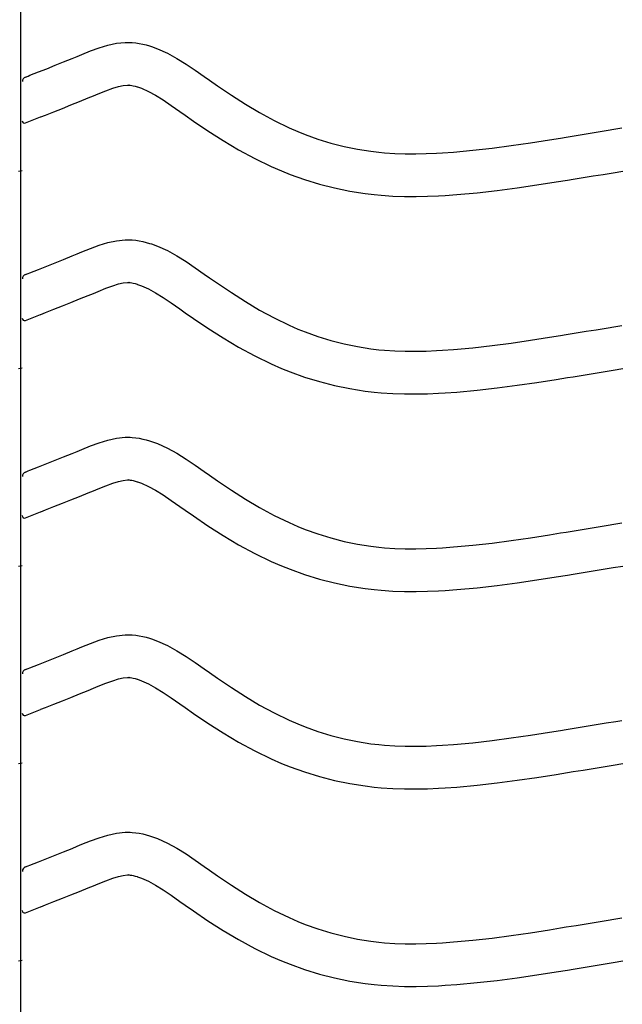
# Model space of a CAD drawing. Extents: x -526 to 8890, y 65 to 5861.
# Drawn here: x 2392 to 2646, y 2314 to 2729 of the extents above; entities that cross this region are included whole.
import ezdxf

# ---------------------------------------------------------------- set-up
doc = ezdxf.new("R2010")
doc.units = 0
doc.header["$LTSCALE"] = 20
doc.header["$MEASUREMENT"] = 0
doc.layers.add('_0-0_', color=7, linetype='CONTINUOUS')

msp = doc.modelspace()

# ---------------------------------------------------------------- linework, layer by layer
at = {"layer": '_0-0_', "color": 7, "linetype": 'Continuous'}
for p, q in [((2392.39, 1973.84), (2392.39, 3394.59)), ((2418.17, 2714.4), (2421.76, 2715.85)), ((2421.76, 2715.85), (2425.37, 2717.18)), ((2425.37, 2717.18), (2429.01, 2718.29)), ((2429.01, 2718.29), (2432.69, 2719.09)), ((2432.69, 2719.09), (2436.39, 2719.48)), ((2436.39, 2719.48), (2438.55, 2719.48)), ((2438.55, 2719.48), (2439.4, 2719.43)), ((2439.4, 2719.43), (2440.86, 2719.28)), ((2440.86, 2719.28), (2442.33, 2719.06)), ((2442.33, 2719.06), (2443.78, 2718.76)), ((2443.78, 2718.76), (2445.23, 2718.4)), ((2445.23, 2718.4), (2446.66, 2717.98)), ((2446.66, 2717.98), (2447.49, 2717.72)), ((2447.49, 2717.72), (2450, 2716.81)), ((2450, 2716.81), (2454.18, 2714.93)), ((2410.42, 2711.22), (2414.01, 2712.68)), ((2414.01, 2712.68), (2416.1, 2713.54)), ((2416.1, 2713.54), (2418.17, 2714.4)), ((2454.18, 2714.93), (2458.21, 2712.73)), ((2458.21, 2712.73), (2462.13, 2710.31)), ((2399.76, 2706.98), (2403.3, 2708.38)), ((2403.3, 2708.38), (2406.85, 2709.79)), ((2406.85, 2709.79), (2410.42, 2711.22)), ((2462.13, 2710.31), (2465.97, 2707.72)), ((2465.97, 2707.72), (2469.78, 2705.05)), ((2394.3, 2704.83), (2395.42, 2705.28)), ((2395.42, 2705.28), (2396.23, 2705.59)), ((2396.23, 2705.59), (2399.76, 2706.98)), ((2469.78, 2705.05), (2471.98, 2703.49)), ((2471.98, 2703.49), (2475.34, 2701.15)), ((2424.98, 2697.74), (2428.24, 2699.05)), ((2428.24, 2699.05), (2431.12, 2700.11)), ((2431.12, 2700.11), (2433.57, 2700.86)), ((2433.57, 2700.86), (2435.56, 2701.3)), ((2435.56, 2701.3), (2437.34, 2701.48)), ((2437.34, 2701.48), (2438.02, 2701.48)), ((2438.02, 2701.48), (2437.94, 2701.49)), ((2437.94, 2701.49), (2438.56, 2701.43)), ((2438.56, 2701.43), (2439.15, 2701.33)), ((2439.15, 2701.33), (2439.82, 2701.2)), ((2439.82, 2701.2), (2440.55, 2701.01)), ((2440.55, 2701.01), (2441.41, 2700.77)), ((2441.41, 2700.77), (2441.65, 2700.69)), ((2441.65, 2700.69), (2443.22, 2700.12)), ((2443.22, 2700.12), (2446.18, 2698.79)), ((2475.34, 2701.15), (2481.19, 2697.21)), ((2417.16, 2694.53), (2420.82, 2696.02)), ((2420.82, 2696.02), (2422.97, 2696.9)), ((2422.97, 2696.9), (2424.98, 2697.74)), ((2446.18, 2698.79), (2449.17, 2697.16)), ((2449.17, 2697.16), (2452.36, 2695.19)), ((2452.36, 2695.19), (2455.78, 2692.89)), ((2481.19, 2697.21), (2487.11, 2693.43)), ((2406.35, 2690.23), (2409.93, 2691.64)), ((2409.93, 2691.64), (2413.53, 2693.07)), ((2413.53, 2693.07), (2417.16, 2694.53)), ((2455.78, 2692.89), (2459.42, 2690.33)), ((2487.11, 2693.43), (2493.13, 2689.86)), ((2394.32, 2685.5), (2400.72, 2688.01)), ((2400.75, 2688.03), (2402.8, 2688.84)), ((2402.8, 2688.84), (2406.35, 2690.23)), ((2459.42, 2690.33), (2461.64, 2688.76)), ((2461.64, 2688.76), (2465.17, 2686.3)), ((2493.13, 2689.86), (2499.27, 2686.53)), ((2499.27, 2686.53), (2505.56, 2683.48)), ((2465.17, 2686.3), (2471.31, 2682.16)), ((2505.56, 2683.48), (2509.28, 2681.87)), ((2635.08, 2681.59), (2639.26, 2682.28)), ((2639.26, 2682.28), (2643.45, 2682.97)), ((2643.45, 2682.97), (2645.87, 2683.37)), ((2471.31, 2682.16), (2477.67, 2678.1)), ((2477.67, 2678.1), (2484.24, 2674.2)), ((2509.28, 2681.87), (2512.35, 2680.64)), ((2512.35, 2680.64), (2517.74, 2678.71)), ((2517.74, 2678.71), (2523.22, 2677.02)), ((2607.34, 2677.13), (2615.41, 2678.39)), ((2615.41, 2678.39), (2620.08, 2679.14)), ((2620.08, 2679.14), (2622.51, 2679.53)), ((2622.51, 2679.53), (2626.7, 2680.21)), ((2626.7, 2680.21), (2630.89, 2680.9)), ((2630.89, 2680.9), (2635.08, 2681.59)), ((2484.24, 2674.2), (2491.06, 2670.51)), ((2523.22, 2677.02), (2528.77, 2675.6)), ((2528.77, 2675.6), (2534.39, 2674.43)), ((2534.39, 2674.43), (2540.04, 2673.54)), ((2574.93, 2673.22), (2583.06, 2673.96)), ((2583.06, 2673.96), (2591.17, 2674.88)), ((2591.17, 2674.88), (2599.26, 2675.95)), ((2599.26, 2675.95), (2607.34, 2677.13)), ((2491.06, 2670.51), (2498.05, 2667.12)), ((2540.04, 2673.54), (2543.34, 2673.15)), ((2543.34, 2673.15), (2545.86, 2672.91)), ((2545.86, 2672.91), (2550.22, 2672.63)), ((2550.22, 2672.63), (2554.58, 2672.49)), ((2554.58, 2672.49), (2558.95, 2672.47)), ((2558.95, 2672.47), (2563.31, 2672.56)), ((2563.31, 2672.56), (2567.68, 2672.75)), ((2567.68, 2672.75), (2570.21, 2672.89)), ((2570.21, 2672.89), (2574.93, 2673.22)), ((2498.05, 2667.12), (2502.35, 2665.25)), ((2391.38, 2665.21), (2393, 2665.48)), ((2502.35, 2665.25), (2505.97, 2663.8)), ((2505.97, 2663.8), (2512.06, 2661.62)), ((2512.06, 2661.62), (2518.33, 2659.69)), ((2622.95, 2661.37), (2625.4, 2661.76)), ((2625.4, 2661.76), (2629.6, 2662.45)), ((2629.6, 2662.45), (2633.8, 2663.13)), ((2633.8, 2663.13), (2638, 2663.82)), ((2638, 2663.82), (2642.2, 2664.52)), ((2642.2, 2664.52), (2646.38, 2665.21)), ((2518.33, 2659.69), (2524.7, 2658.06)), ((2524.7, 2658.06), (2531.16, 2656.72)), ((2593.36, 2657.02), (2601.74, 2658.12)), ((2601.74, 2658.12), (2610.03, 2659.33)), ((2610.03, 2659.33), (2618.22, 2660.61)), ((2618.22, 2660.61), (2622.95, 2661.37)), ((2531.16, 2656.72), (2537.58, 2655.7)), ((2537.58, 2655.7), (2541.45, 2655.25)), ((2541.45, 2655.25), (2544.45, 2654.97)), ((2544.45, 2654.97), (2549.34, 2654.65)), ((2549.34, 2654.65), (2554.25, 2654.49)), ((2554.25, 2654.49), (2559.1, 2654.47)), ((2559.1, 2654.47), (2563.88, 2654.57)), ((2563.88, 2654.57), (2568.57, 2654.77)), ((2568.57, 2654.77), (2571.35, 2654.93)), ((2571.35, 2654.93), (2576.37, 2655.28)), ((2576.37, 2655.28), (2584.89, 2656.05)), ((2584.89, 2656.05), (2593.36, 2657.02)), ((2418.17, 2631.12), (2421.76, 2632.57)), ((2421.76, 2632.57), (2425.37, 2633.9)), ((2425.37, 2633.9), (2429.01, 2635.02)), ((2429.01, 2635.02), (2432.69, 2635.82)), ((2432.69, 2635.82), (2436.39, 2636.21)), ((2436.39, 2636.21), (2438.55, 2636.21)), ((2438.55, 2636.21), (2439.4, 2636.16)), ((2439.4, 2636.16), (2440.86, 2636.01)), ((2440.86, 2636.01), (2442.33, 2635.78)), ((2442.33, 2635.78), (2443.78, 2635.49)), ((2443.78, 2635.49), (2445.23, 2635.13)), ((2445.23, 2635.13), (2446.66, 2634.71)), ((2446.66, 2634.71), (2447.49, 2634.45)), ((2447.49, 2634.45), (2450, 2633.53)), ((2450, 2633.53), (2454.18, 2631.65)), ((2410.42, 2627.95), (2414.01, 2629.41)), ((2414.01, 2629.41), (2416.1, 2630.27)), ((2416.1, 2630.27), (2418.17, 2631.12)), ((2454.18, 2631.65), (2458.21, 2629.46)), ((2458.21, 2629.46), (2462.13, 2627.03)), ((2399.76, 2623.71), (2403.3, 2625.1)), ((2403.3, 2625.1), (2406.85, 2626.52)), ((2406.85, 2626.52), (2410.42, 2627.95)), ((2462.13, 2627.03), (2465.97, 2624.45)), ((2465.97, 2624.45), (2469.78, 2621.78)), ((2394.3, 2621.56), (2395.42, 2622.01)), ((2395.42, 2622), (2396.23, 2622.32)), ((2396.23, 2622.32), (2399.76, 2623.71)), ((2469.78, 2621.78), (2471.98, 2620.22)), ((2471.98, 2620.22), (2475.34, 2617.88)), ((2428.24, 2615.78), (2431.12, 2616.84)), ((2431.12, 2616.84), (2433.57, 2617.59)), ((2433.57, 2617.59), (2435.56, 2618.02)), ((2435.56, 2618.02), (2437.34, 2618.21)), ((2437.34, 2618.21), (2438.02, 2618.21)), ((2438.02, 2618.21), (2437.94, 2618.22)), ((2437.94, 2618.22), (2438.56, 2618.15)), ((2438.56, 2618.15), (2439.15, 2618.06)), ((2439.15, 2618.06), (2439.82, 2617.92)), ((2439.82, 2617.92), (2440.55, 2617.74)), ((2440.55, 2617.74), (2441.41, 2617.49)), ((2441.41, 2617.49), (2441.65, 2617.42)), ((2441.65, 2617.42), (2443.22, 2616.84)), ((2443.22, 2616.84), (2446.18, 2615.51)), ((2475.34, 2617.88), (2481.19, 2613.94)), ((2417.16, 2611.26), (2420.82, 2612.75)), ((2420.82, 2612.75), (2422.97, 2613.63)), ((2422.97, 2613.63), (2424.98, 2614.46)), ((2424.98, 2614.46), (2428.24, 2615.78)), ((2446.18, 2615.51), (2449.17, 2613.89)), ((2449.17, 2613.89), (2452.36, 2611.91)), ((2452.36, 2611.91), (2455.78, 2609.61)), ((2481.19, 2613.94), (2487.11, 2610.16)), ((2406.35, 2606.96), (2409.93, 2608.37)), ((2409.93, 2608.37), (2413.53, 2609.8)), ((2413.53, 2609.8), (2417.16, 2611.26)), ((2455.78, 2609.61), (2459.42, 2607.06)), ((2487.11, 2610.16), (2493.13, 2606.58)), ((2394.32, 2602.22), (2400.72, 2604.74)), ((2400.75, 2604.76), (2402.8, 2605.57)), ((2402.8, 2605.57), (2406.35, 2606.96)), ((2459.42, 2607.06), (2461.64, 2605.48)), ((2461.64, 2605.48), (2465.17, 2603.03)), ((2493.13, 2606.58), (2499.27, 2603.25)), ((2465.17, 2603.03), (2471.31, 2598.89)), ((2499.27, 2603.25), (2505.56, 2600.21)), ((2505.56, 2600.21), (2509.28, 2598.6)), ((2639.26, 2599), (2643.45, 2599.7)), ((2643.45, 2599.7), (2645.87, 2600.1)), ((2471.31, 2598.89), (2477.67, 2594.83)), ((2509.28, 2598.6), (2512.35, 2597.37)), ((2512.35, 2597.37), (2517.74, 2595.43)), ((2517.74, 2595.43), (2523.22, 2593.75)), ((2607.34, 2593.86), (2615.41, 2595.11)), ((2615.41, 2595.11), (2620.08, 2595.86)), ((2620.08, 2595.86), (2622.51, 2596.26)), ((2622.51, 2596.26), (2626.7, 2596.94)), ((2626.7, 2596.94), (2630.89, 2597.62)), ((2630.89, 2597.62), (2635.08, 2598.31)), ((2635.08, 2598.31), (2639.26, 2599)), ((2477.67, 2594.83), (2484.24, 2590.93)), ((2484.24, 2590.93), (2491.06, 2587.23)), ((2523.22, 2593.75), (2528.77, 2592.32)), ((2528.77, 2592.32), (2534.39, 2591.16)), ((2534.39, 2591.16), (2540.04, 2590.27)), ((2583.06, 2590.69), (2591.17, 2591.61)), ((2591.17, 2591.61), (2599.26, 2592.68)), ((2599.26, 2592.68), (2607.34, 2593.86)), ((2491.06, 2587.23), (2498.05, 2583.85)), ((2540.04, 2590.27), (2543.34, 2589.88)), ((2543.34, 2589.88), (2545.86, 2589.64)), ((2545.86, 2589.64), (2550.22, 2589.36)), ((2550.22, 2589.36), (2554.58, 2589.22)), ((2554.58, 2589.22), (2558.95, 2589.2)), ((2558.95, 2589.2), (2563.31, 2589.29)), ((2563.31, 2589.29), (2567.68, 2589.48)), ((2567.68, 2589.48), (2570.21, 2589.62)), ((2570.21, 2589.62), (2574.93, 2589.95)), ((2574.93, 2589.95), (2583.06, 2590.69)), ((2498.05, 2583.85), (2502.35, 2581.98)), ((2391.38, 2581.94), (2393, 2582.2)), ((2502.35, 2581.98), (2505.97, 2580.53)), ((2505.97, 2580.53), (2512.06, 2578.35)), ((2622.95, 2578.09), (2625.4, 2578.49)), ((2625.4, 2578.49), (2629.6, 2579.17)), ((2629.6, 2579.17), (2633.8, 2579.86)), ((2633.8, 2579.86), (2638, 2580.55)), ((2638, 2580.55), (2642.2, 2581.24)), ((2642.2, 2581.24), (2646.38, 2581.94)), ((2512.06, 2578.35), (2518.33, 2576.42)), ((2518.33, 2576.42), (2524.7, 2574.78)), ((2524.7, 2574.78), (2531.16, 2573.45)), ((2593.36, 2573.74), (2601.74, 2574.85)), ((2601.74, 2574.85), (2610.03, 2576.06)), ((2610.03, 2576.06), (2618.22, 2577.34)), ((2618.22, 2577.34), (2622.95, 2578.09)), ((2531.16, 2573.45), (2537.58, 2572.43)), ((2537.58, 2572.43), (2541.45, 2571.97)), ((2541.45, 2571.97), (2544.45, 2571.7)), ((2544.45, 2571.7), (2549.34, 2571.38)), ((2549.34, 2571.38), (2554.25, 2571.22)), ((2554.25, 2571.22), (2559.1, 2571.2)), ((2559.1, 2571.2), (2563.88, 2571.3)), ((2563.88, 2571.3), (2568.57, 2571.5)), ((2568.57, 2571.5), (2571.35, 2571.66)), ((2571.35, 2571.66), (2576.37, 2572.01)), ((2576.37, 2572.01), (2584.89, 2572.78)), ((2584.89, 2572.78), (2593.36, 2573.74)), ((2421.76, 2549.3), (2425.37, 2550.63)), ((2425.37, 2550.63), (2429.01, 2551.75)), ((2429.01, 2551.75), (2432.69, 2552.55)), ((2432.69, 2552.55), (2436.39, 2552.94)), ((2436.39, 2552.94), (2438.55, 2552.94)), ((2438.55, 2552.94), (2439.4, 2552.89)), ((2439.4, 2552.89), (2440.86, 2552.74)), ((2440.86, 2552.74), (2442.33, 2552.51)), ((2442.33, 2552.51), (2443.78, 2552.21)), ((2443.78, 2552.21), (2445.23, 2551.85)), ((2445.23, 2551.85), (2446.66, 2551.44)), ((2446.66, 2551.44), (2447.49, 2551.18)), ((2447.49, 2551.18), (2450, 2550.26)), ((2450, 2550.26), (2454.18, 2548.38)), ((2410.42, 2544.67), (2414.01, 2546.13)), ((2414.01, 2546.13), (2416.1, 2547)), ((2416.1, 2547), (2418.17, 2547.85)), ((2418.17, 2547.85), (2421.76, 2549.3)), ((2454.18, 2548.38), (2458.21, 2546.19)), ((2458.21, 2546.19), (2462.13, 2543.76)), ((2399.76, 2540.44), (2403.3, 2541.83)), ((2403.3, 2541.83), (2406.85, 2543.24)), ((2406.85, 2543.24), (2410.42, 2544.67)), ((2462.13, 2543.76), (2465.97, 2541.17)), ((2465.97, 2541.17), (2469.78, 2538.5)), ((2394.3, 2538.29), (2395.42, 2538.73)), ((2395.42, 2538.73), (2396.23, 2539.05)), ((2396.23, 2539.05), (2399.76, 2540.44)), ((2469.78, 2538.5), (2471.98, 2536.95)), ((2471.98, 2536.95), (2475.34, 2534.61)), ((2428.24, 2532.51), (2431.12, 2533.57)), ((2431.12, 2533.57), (2433.57, 2534.32)), ((2433.57, 2534.32), (2435.56, 2534.75)), ((2435.56, 2534.75), (2437.34, 2534.94)), ((2437.34, 2534.94), (2438.02, 2534.94)), ((2438.02, 2534.94), (2437.94, 2534.94)), ((2437.94, 2534.94), (2438.56, 2534.88)), ((2438.56, 2534.88), (2439.15, 2534.79)), ((2439.15, 2534.79), (2439.82, 2534.65)), ((2439.82, 2534.65), (2440.55, 2534.47)), ((2440.55, 2534.47), (2441.41, 2534.22)), ((2441.41, 2534.22), (2441.65, 2534.14)), ((2441.65, 2534.14), (2443.22, 2533.57)), ((2443.22, 2533.57), (2446.18, 2532.24)), ((2475.34, 2534.61), (2481.19, 2530.67)), ((2417.16, 2527.99), (2420.82, 2529.48)), ((2420.82, 2529.48), (2422.97, 2530.36)), ((2422.97, 2530.36), (2424.98, 2531.19)), ((2424.98, 2531.19), (2428.24, 2532.51)), ((2446.18, 2532.24), (2449.17, 2530.62)), ((2449.17, 2530.62), (2452.36, 2528.64)), ((2452.36, 2528.64), (2455.78, 2526.34)), ((2481.19, 2530.67), (2487.11, 2526.89)), ((2406.35, 2523.69), (2409.93, 2525.1)), ((2409.93, 2525.1), (2413.53, 2526.53)), ((2413.53, 2526.53), (2417.16, 2527.99)), ((2455.78, 2526.34), (2459.42, 2523.79)), ((2487.11, 2526.89), (2493.13, 2523.31)), ((2394.32, 2518.95), (2400.72, 2521.47)), ((2400.75, 2521.49), (2402.8, 2522.29)), ((2402.8, 2522.29), (2406.35, 2523.69)), ((2459.42, 2523.79), (2461.64, 2522.21)), ((2461.64, 2522.21), (2465.17, 2519.76)), ((2493.13, 2523.31), (2499.27, 2519.98)), ((2465.17, 2519.76), (2471.31, 2515.61)), ((2499.27, 2519.98), (2505.56, 2516.94)), ((2505.56, 2516.94), (2509.28, 2515.32)), ((2639.26, 2515.73), (2643.45, 2516.42)), ((2643.45, 2516.42), (2645.87, 2516.82)), ((2471.31, 2515.61), (2477.67, 2511.56)), ((2509.28, 2515.32), (2512.35, 2514.09)), ((2512.35, 2514.09), (2517.74, 2512.16)), ((2517.74, 2512.16), (2523.22, 2510.48)), ((2615.41, 2511.84), (2620.08, 2512.59)), ((2620.08, 2512.59), (2622.51, 2512.98)), ((2622.51, 2512.98), (2626.7, 2513.67)), ((2626.7, 2513.67), (2630.89, 2514.35)), ((2630.89, 2514.35), (2635.08, 2515.04)), ((2635.08, 2515.04), (2639.26, 2515.73)), ((2477.67, 2511.56), (2484.24, 2507.65)), ((2523.22, 2510.48), (2528.77, 2509.05)), ((2528.77, 2509.05), (2534.39, 2507.89)), ((2534.39, 2507.89), (2540.04, 2506.99)), ((2583.06, 2507.42), (2591.17, 2508.34)), ((2591.17, 2508.34), (2599.26, 2509.41)), ((2599.26, 2509.41), (2607.34, 2510.59)), ((2607.34, 2510.59), (2615.41, 2511.84)), ((2484.24, 2507.65), (2491.06, 2503.96)), ((2491.06, 2503.96), (2498.05, 2500.58)), ((2540.04, 2506.99), (2543.34, 2506.6)), ((2543.34, 2506.6), (2545.86, 2506.37)), ((2545.86, 2506.37), (2550.22, 2506.09)), ((2550.22, 2506.09), (2554.58, 2505.94)), ((2554.58, 2505.94), (2558.95, 2505.93)), ((2558.95, 2505.93), (2563.31, 2506.02)), ((2563.31, 2506.02), (2567.68, 2506.2)), ((2567.68, 2506.2), (2570.21, 2506.35)), ((2570.21, 2506.35), (2574.93, 2506.68)), ((2574.93, 2506.68), (2583.06, 2507.42)), ((2498.05, 2500.58), (2502.35, 2498.71)), ((2391.38, 2498.66), (2393, 2498.93)), ((2502.35, 2498.71), (2505.97, 2497.26)), ((2505.97, 2497.26), (2512.06, 2495.08)), ((2625.4, 2495.22), (2629.6, 2495.9)), ((2629.6, 2495.9), (2633.8, 2496.59)), ((2633.8, 2496.59), (2638, 2497.28)), ((2638, 2497.28), (2642.2, 2497.97)), ((2642.2, 2497.97), (2646.38, 2498.66)), ((2512.06, 2495.08), (2518.33, 2493.15)), ((2518.33, 2493.15), (2524.7, 2491.51)), ((2524.7, 2491.51), (2531.16, 2490.17)), ((2593.36, 2490.47), (2601.74, 2491.58)), ((2601.74, 2491.58), (2610.03, 2492.79)), ((2610.03, 2492.79), (2618.22, 2494.06)), ((2618.22, 2494.06), (2622.95, 2494.82)), ((2622.95, 2494.82), (2625.4, 2495.22)), ((2531.16, 2490.17), (2537.58, 2489.16)), ((2537.58, 2489.16), (2541.45, 2488.7)), ((2541.45, 2488.7), (2544.45, 2488.42)), ((2544.45, 2488.42), (2549.34, 2488.11)), ((2549.34, 2488.11), (2554.25, 2487.95)), ((2554.25, 2487.95), (2559.1, 2487.93)), ((2559.1, 2487.93), (2563.88, 2488.03)), ((2563.88, 2488.03), (2568.57, 2488.23)), ((2568.57, 2488.23), (2571.35, 2488.38)), ((2571.35, 2488.38), (2576.37, 2488.74)), ((2576.37, 2488.74), (2584.89, 2489.51)), ((2584.89, 2489.51), (2593.36, 2490.47)), ((2421.76, 2466.03), (2425.37, 2467.36)), ((2425.37, 2467.36), (2429.01, 2468.47)), ((2429.01, 2468.47), (2432.69, 2469.28)), ((2432.69, 2469.28), (2436.39, 2469.67)), ((2436.39, 2469.67), (2438.55, 2469.67)), ((2438.55, 2469.67), (2439.4, 2469.62)), ((2439.4, 2469.62), (2440.86, 2469.47)), ((2440.86, 2469.47), (2442.33, 2469.24)), ((2442.33, 2469.24), (2443.78, 2468.94)), ((2443.78, 2468.94), (2445.23, 2468.58)), ((2445.23, 2468.58), (2446.66, 2468.17)), ((2446.66, 2468.17), (2447.49, 2467.9)), ((2447.49, 2467.9), (2450, 2466.99)), ((2450, 2466.99), (2454.18, 2465.11)), ((2410.42, 2461.4), (2414.01, 2462.86)), ((2414.01, 2462.86), (2416.1, 2463.72)), ((2416.1, 2463.72), (2418.17, 2464.58)), ((2418.17, 2464.58), (2421.76, 2466.03)), ((2454.18, 2465.11), (2458.21, 2462.92)), ((2458.21, 2462.92), (2462.13, 2460.49)), ((2399.76, 2457.16), (2403.3, 2458.56)), ((2403.3, 2458.56), (2406.85, 2459.97)), ((2406.85, 2459.97), (2410.42, 2461.4)), ((2462.13, 2460.49), (2465.97, 2457.9)), ((2394.3, 2455.01), (2395.42, 2455.46)), ((2395.42, 2455.46), (2396.23, 2455.78)), ((2396.23, 2455.78), (2399.76, 2457.16)), ((2465.97, 2457.9), (2469.78, 2455.23)), ((2469.78, 2455.23), (2471.98, 2453.68)), ((2428.24, 2449.23), (2431.12, 2450.29)), ((2431.12, 2450.29), (2433.57, 2451.05)), ((2433.57, 2451.05), (2435.56, 2451.48)), ((2435.56, 2451.48), (2437.34, 2451.67)), ((2437.34, 2451.67), (2438.02, 2451.67)), ((2438.02, 2451.67), (2437.94, 2451.67)), ((2437.94, 2451.67), (2438.56, 2451.61)), ((2438.56, 2451.61), (2439.15, 2451.52)), ((2439.15, 2451.52), (2439.82, 2451.38)), ((2439.82, 2451.38), (2440.55, 2451.2)), ((2440.55, 2451.2), (2441.41, 2450.95)), ((2441.41, 2450.95), (2441.65, 2450.87)), ((2441.65, 2450.87), (2443.22, 2450.3)), ((2443.22, 2450.3), (2446.18, 2448.97)), ((2471.98, 2453.68), (2475.34, 2451.33)), ((2475.34, 2451.33), (2481.19, 2447.39)), ((2417.16, 2444.71), (2420.82, 2446.2)), ((2420.82, 2446.2), (2422.97, 2447.08)), ((2422.97, 2447.08), (2424.98, 2447.92)), ((2424.98, 2447.92), (2428.24, 2449.23)), ((2446.18, 2448.97), (2449.17, 2447.35)), ((2449.17, 2447.35), (2452.36, 2445.37)), ((2481.19, 2447.39), (2487.11, 2443.61)), ((2406.35, 2440.41), (2409.93, 2441.82)), ((2409.93, 2441.82), (2413.53, 2443.25)), ((2413.53, 2443.25), (2417.16, 2444.71)), ((2452.36, 2445.37), (2455.78, 2443.07)), ((2455.78, 2443.07), (2459.42, 2440.51)), ((2487.11, 2443.61), (2493.13, 2440.04)), ((2394.32, 2435.68), (2400.72, 2438.19)), ((2400.75, 2438.22), (2402.8, 2439.02)), ((2402.8, 2439.02), (2406.35, 2440.41)), ((2459.42, 2440.51), (2461.64, 2438.94)), ((2461.64, 2438.94), (2465.17, 2436.49)), ((2493.13, 2440.04), (2499.27, 2436.71)), ((2465.17, 2436.49), (2471.31, 2432.34)), ((2499.27, 2436.71), (2505.56, 2433.67)), ((2505.56, 2433.67), (2509.28, 2432.05)), ((2639.26, 2432.46), (2643.45, 2433.15)), ((2643.45, 2433.15), (2645.87, 2433.55)), ((2471.31, 2432.34), (2477.67, 2428.28)), ((2509.28, 2432.05), (2512.35, 2430.82)), ((2512.35, 2430.82), (2517.74, 2428.89)), ((2615.41, 2428.57), (2620.08, 2429.32)), ((2620.08, 2429.32), (2622.51, 2429.71)), ((2622.51, 2429.71), (2626.7, 2430.39)), ((2626.7, 2430.39), (2630.89, 2431.08)), ((2630.89, 2431.08), (2635.08, 2431.77)), ((2635.08, 2431.77), (2639.26, 2432.46)), ((2477.67, 2428.28), (2484.24, 2424.38)), ((2517.74, 2428.89), (2523.22, 2427.21)), ((2523.22, 2427.21), (2528.77, 2425.78)), ((2528.77, 2425.78), (2534.39, 2424.61)), ((2583.06, 2424.14), (2591.17, 2425.07)), ((2591.17, 2425.07), (2599.26, 2426.13)), ((2599.26, 2426.13), (2607.34, 2427.31)), ((2607.34, 2427.31), (2615.41, 2428.57)), ((2484.24, 2424.38), (2491.06, 2420.69)), ((2491.06, 2420.69), (2498.05, 2417.31)), ((2534.39, 2424.61), (2540.04, 2423.72)), ((2540.04, 2423.72), (2543.34, 2423.33)), ((2543.34, 2423.33), (2545.86, 2423.1)), ((2545.86, 2423.1), (2550.22, 2422.81)), ((2550.22, 2422.81), (2554.58, 2422.67)), ((2554.58, 2422.67), (2558.95, 2422.65)), ((2558.95, 2422.65), (2563.31, 2422.75)), ((2563.31, 2422.75), (2567.68, 2422.93)), ((2567.68, 2422.93), (2570.21, 2423.08)), ((2570.21, 2423.08), (2574.93, 2423.41)), ((2574.93, 2423.41), (2583.06, 2424.14)), ((2498.05, 2417.31), (2502.35, 2415.44)), ((2391.38, 2415.39), (2393, 2415.66)), ((2502.35, 2415.44), (2505.97, 2413.99)), ((2505.97, 2413.99), (2512.06, 2411.81)), ((2625.4, 2411.94), (2629.6, 2412.63)), ((2629.6, 2412.63), (2633.8, 2413.32)), ((2633.8, 2413.32), (2638, 2414.01)), ((2638, 2414.01), (2642.2, 2414.7)), ((2642.2, 2414.7), (2646.38, 2415.39)), ((2512.06, 2411.81), (2518.33, 2409.88)), ((2518.33, 2409.88), (2524.7, 2408.24)), ((2524.7, 2408.24), (2531.16, 2406.9)), ((2593.36, 2407.2), (2601.74, 2408.3)), ((2601.74, 2408.3), (2610.03, 2409.51)), ((2610.03, 2409.51), (2618.22, 2410.79)), ((2618.22, 2410.79), (2622.95, 2411.55)), ((2622.95, 2411.55), (2625.4, 2411.94)), ((2531.16, 2406.9), (2537.58, 2405.89)), ((2537.58, 2405.89), (2541.45, 2405.43)), ((2541.45, 2405.43), (2544.45, 2405.15)), ((2544.45, 2405.15), (2549.34, 2404.83)), ((2549.34, 2404.83), (2554.25, 2404.67)), ((2554.25, 2404.67), (2559.1, 2404.65)), ((2559.1, 2404.65), (2563.88, 2404.75)), ((2563.88, 2404.75), (2568.57, 2404.95)), ((2568.57, 2404.95), (2571.35, 2405.11)), ((2571.35, 2405.11), (2576.37, 2405.46)), ((2576.37, 2405.46), (2584.89, 2406.24)), ((2584.89, 2406.24), (2593.36, 2407.2)), ((2421.76, 2382.76), (2425.37, 2384.09)), ((2425.37, 2384.09), (2429.01, 2385.2)), ((2429.01, 2385.2), (2432.69, 2386)), ((2432.69, 2386), (2436.39, 2386.39)), ((2436.39, 2386.39), (2438.55, 2386.39)), ((2438.55, 2386.39), (2439.4, 2386.34)), ((2439.4, 2386.34), (2440.86, 2386.19)), ((2440.86, 2386.19), (2442.33, 2385.97)), ((2442.33, 2385.97), (2443.78, 2385.67)), ((2443.78, 2385.67), (2445.23, 2385.31)), ((2445.23, 2385.31), (2446.66, 2384.89)), ((2446.66, 2384.89), (2447.49, 2384.63)), ((2447.49, 2384.63), (2450, 2383.72)), ((2450, 2383.72), (2454.18, 2381.84)), ((2410.42, 2378.13), (2414.01, 2379.59)), ((2414.01, 2379.59), (2416.1, 2380.45)), ((2416.1, 2380.45), (2418.17, 2381.31)), ((2418.17, 2381.31), (2421.76, 2382.76)), ((2454.18, 2381.84), (2458.21, 2379.64)), ((2458.21, 2379.64), (2462.13, 2377.22)), ((2399.76, 2373.89), (2403.3, 2375.29)), ((2403.3, 2375.29), (2406.85, 2376.7)), ((2406.85, 2376.7), (2410.42, 2378.13)), ((2462.13, 2377.22), (2465.97, 2374.63)), ((2394.3, 2371.74), (2395.42, 2372.19)), ((2395.42, 2372.19), (2396.23, 2372.5)), ((2396.23, 2372.5), (2399.76, 2373.89)), ((2465.97, 2374.63), (2469.78, 2371.96)), ((2469.78, 2371.96), (2471.98, 2370.4)), ((2428.24, 2365.96), (2431.12, 2367.02)), ((2431.12, 2367.02), (2433.57, 2367.77)), ((2433.57, 2367.77), (2435.56, 2368.21)), ((2435.56, 2368.21), (2437.34, 2368.39)), ((2437.34, 2368.39), (2438.02, 2368.39)), ((2438.02, 2368.39), (2437.94, 2368.4)), ((2437.94, 2368.4), (2438.56, 2368.34)), ((2438.56, 2368.34), (2439.15, 2368.24)), ((2439.15, 2368.24), (2439.82, 2368.11)), ((2439.82, 2368.11), (2440.55, 2367.92)), ((2440.55, 2367.92), (2441.41, 2367.68)), ((2441.41, 2367.68), (2441.65, 2367.6)), ((2441.65, 2367.6), (2443.22, 2367.03)), ((2443.22, 2367.03), (2446.18, 2365.7)), ((2471.98, 2370.4), (2475.34, 2368.06)), ((2475.34, 2368.06), (2481.19, 2364.12)), ((2417.16, 2361.44), (2420.82, 2362.93)), ((2420.82, 2362.93), (2422.97, 2363.81)), ((2422.97, 2363.81), (2424.98, 2364.65)), ((2424.98, 2364.65), (2428.24, 2365.96)), ((2446.18, 2365.7), (2449.17, 2364.07)), ((2449.17, 2364.07), (2452.36, 2362.09)), ((2481.19, 2364.12), (2487.11, 2360.34)), ((2406.35, 2357.14), (2409.93, 2358.55)), ((2409.93, 2358.55), (2413.53, 2359.98)), ((2413.53, 2359.98), (2417.16, 2361.44)), ((2452.36, 2362.09), (2455.78, 2359.79)), ((2455.78, 2359.79), (2459.42, 2357.24)), ((2487.11, 2360.34), (2493.13, 2356.77)), ((2394.32, 2352.41), (2400.72, 2354.92)), ((2400.75, 2354.94), (2402.8, 2355.75)), ((2402.8, 2355.75), (2406.35, 2357.14)), ((2459.42, 2357.24), (2461.64, 2355.67)), ((2461.64, 2355.67), (2465.17, 2353.21)), ((2493.13, 2356.77), (2499.27, 2353.44)), ((2465.17, 2353.21), (2471.31, 2349.07)), ((2499.27, 2353.44), (2505.56, 2350.39)), ((2505.56, 2350.39), (2509.28, 2348.78)), ((2643.45, 2349.88), (2645.87, 2350.28)), ((2471.31, 2349.07), (2477.67, 2345.01)), ((2509.28, 2348.78), (2512.35, 2347.55)), ((2512.35, 2347.55), (2517.74, 2345.62)), ((2615.41, 2345.3), (2620.08, 2346.05)), ((2620.08, 2346.05), (2622.51, 2346.44)), ((2622.51, 2346.44), (2626.7, 2347.12)), ((2626.7, 2347.12), (2630.89, 2347.81)), ((2630.89, 2347.81), (2635.08, 2348.49)), ((2635.08, 2348.49), (2639.26, 2349.19)), ((2639.26, 2349.19), (2643.45, 2349.88)), ((2477.67, 2345.01), (2484.24, 2341.11)), ((2517.74, 2345.62), (2523.22, 2343.93)), ((2523.22, 2343.93), (2528.77, 2342.51)), ((2528.77, 2342.51), (2534.39, 2341.34)), ((2583.06, 2340.87), (2591.17, 2341.79)), ((2591.17, 2341.79), (2599.26, 2342.86)), ((2599.26, 2342.86), (2607.34, 2344.04)), ((2607.34, 2344.04), (2615.41, 2345.3)), ((2484.24, 2341.11), (2491.06, 2337.42)), ((2534.39, 2341.34), (2540.04, 2340.45)), ((2540.04, 2340.45), (2543.34, 2340.06)), ((2543.34, 2340.06), (2545.86, 2339.82)), ((2545.86, 2339.82), (2550.22, 2339.54)), ((2550.22, 2339.54), (2554.58, 2339.4)), ((2554.58, 2339.4), (2558.95, 2339.38)), ((2558.95, 2339.38), (2563.31, 2339.47)), ((2563.31, 2339.47), (2567.68, 2339.66)), ((2567.68, 2339.66), (2570.21, 2339.8)), ((2570.21, 2339.8), (2574.93, 2340.13)), ((2574.93, 2340.13), (2583.06, 2340.87)), ((2491.06, 2337.42), (2498.05, 2334.03)), ((2498.05, 2334.03), (2502.35, 2332.16)), ((2391.38, 2332.12), (2393, 2332.39)), ((2502.35, 2332.16), (2505.97, 2330.71)), ((2505.97, 2330.71), (2512.06, 2328.53)), ((2625.4, 2328.67), (2629.6, 2329.36)), ((2629.6, 2329.36), (2633.8, 2330.04)), ((2633.8, 2330.04), (2638, 2330.73)), ((2638, 2330.73), (2642.2, 2331.43)), ((2642.2, 2331.43), (2646.38, 2332.12)), ((2512.06, 2328.53), (2518.33, 2326.6)), ((2518.33, 2326.6), (2524.7, 2324.97)), ((2601.74, 2325.03), (2610.03, 2326.24)), ((2610.03, 2326.24), (2618.22, 2327.52)), ((2618.22, 2327.52), (2622.95, 2328.28)), ((2622.95, 2328.28), (2625.4, 2328.67)), ((2524.7, 2324.97), (2531.16, 2323.63)), ((2531.16, 2323.63), (2537.58, 2322.61)), ((2537.58, 2322.61), (2541.45, 2322.16)), ((2541.45, 2322.16), (2544.45, 2321.88)), ((2544.45, 2321.88), (2549.34, 2321.56)), ((2549.34, 2321.56), (2554.25, 2321.4)), ((2554.25, 2321.4), (2559.1, 2321.38)), ((2559.1, 2321.38), (2563.88, 2321.48)), ((2563.88, 2321.48), (2568.57, 2321.68)), ((2568.57, 2321.68), (2571.35, 2321.84)), ((2571.35, 2321.84), (2576.37, 2322.19)), ((2576.37, 2322.19), (2584.89, 2322.96)), ((2584.89, 2322.96), (2593.36, 2323.93)), ((2593.36, 2323.93), (2601.74, 2325.03))]:
    msp.add_line(p, q, dxfattribs=at)
for centre, radius, start, end in [((2395.04, 2702.97), 2, 111.7047, 179.9557), ((2393.96, 2686.43), 1, 179.4557, 291.4874), ((2395.04, 2619.7), 2, 111.7047, 179.9557), ((2393.96, 2603.15), 1, 179.4557, 291.4874), ((2395.04, 2536.43), 2, 111.7047, 179.9557), ((2393.96, 2519.88), 1, 179.4557, 291.4874), ((2395.04, 2453.15), 2, 111.7047, 179.9557), ((2393.96, 2436.61), 1, 179.4557, 291.4874), ((2395.04, 2369.88), 2, 111.7047, 179.9557), ((2393.96, 2353.34), 1, 179.4557, 291.4874)]:
    msp.add_arc(centre, radius, start, end, dxfattribs=at)

doc.saveas('drawing.dxf')
